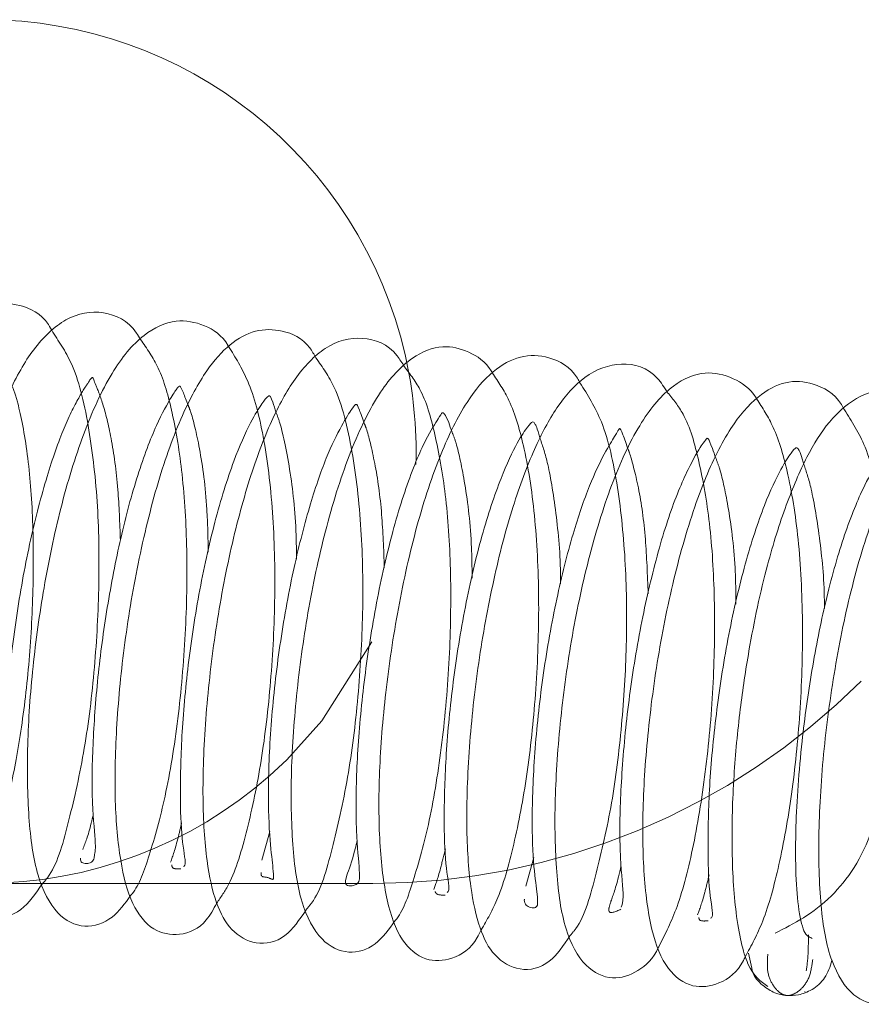
# Paper-space layout 'Top Level(2)' of a CAD drawing. Units: inches. Extents: x 5 to 433, y 8 to 336.
# Drawn here: x 117 to 118, y 100 to 100 of the extents above; entities that cross this region are included whole.
import ezdxf

# ---------------------------------------------------------------- set-up
doc = ezdxf.new("R2010")
doc.units = ezdxf.units.IN
doc.header["$MEASUREMENT"] = 0
doc.linetypes.add('HIDDEN', pattern=[0.075, 0.05, -0.025])

psp = doc.layouts.new('Top Level(2)')

# ---------------------------------------------------------------- linework, layer by layer
at = {"color": 7, "linetype": 'Continuous', "lineweight": 15, "ltscale": 40}
for p, q in [((117.3080784, 99.7015755), (117.295832, 99.6901882)), ((117.6828665, 99.5336647), (117.6833069, 99.5336939))]:
    psp.add_line(p, q, dxfattribs=at)
at = {"color": 7, "linetype": 'HIDDEN', "lineweight": 0, "ltscale": 40}
for p, q in [((117.2958489, 99.6495888), (117.2901636, 99.6288633)), ((117.4868604, 99.6308527), (117.4812352, 99.6102042)), ((117.3704837, 99.6121522), (117.0892337, 99.6121522)), ((117.6423771, 99.5617285), (117.6446754, 99.5509156))]:
    psp.add_line(p, q, dxfattribs=at)
at = {"color": 7, "linetype": 'HIDDEN', "lineweight": 0, "ltscale": 40, "flags": 128}
psp.add_lwpolyline([(117.3698079, 99.7870499), (117.3335561, 99.7298117), (117.3080784, 99.7015755)], dxfattribs=at)
at = {"color": 7, "linetype": 'Continuous', "lineweight": 15, "ltscale": 1600}
psp.add_arc((117.0892337, 99.9246522), 0.3125, 12.9928956, 90, dxfattribs=at)
at = {"color": 7, "linetype": 'HIDDEN', "lineweight": 0, "ltscale": 1600}
for centre, radius, start, end in [((117.0892337, 99.9246522), 0.3125, 358.2834586, 12.9928956), ((117.3704837, 100.1121522), 0.5, 270, 315), ((117.0892337, 99.9246522), 0.3125, 270, 311.3849242)]:
    psp.add_arc(centre, radius, start, end, dxfattribs=at)
at = {"color": 7, "linetype": 'Continuous', "lineweight": 15, "ltscale": 40}
for points, knots in [([(117.1387121, 100.0110865), (117.1376962, 100.0129609), (117.1317671, 100.0239), (117.1159225, 100.0316534), (117.0947288, 100.0327292), (117.0748322, 100.0213441), (117.0575181, 100.0011517), (117.0403244, 99.9696753), (117.0237238, 99.9230147), (117.0092359, 99.8650279), (116.9990029, 99.8029493), (116.9933074, 99.7436746), (116.9921928, 99.6914681), (116.9957979, 99.6487337), (117.0029405, 99.6184282), (117.0165892, 99.5983453), (117.0378587, 99.5915303), (117.0559958, 99.598675), (117.0634631, 99.6117233), (117.0665576, 99.6171305)], [0, 0, 0, 0, 0.01268358, 0.07402269, 0.12782547, 0.17894512, 0.22989266, 0.29161695, 0.36498368, 0.44102027, 0.51514697, 0.58782036, 0.65816829, 0.72618489, 0.79170947, 0.85079179, 0.9017161, 0.9592713, 1, 1, 1, 1]), ([(117.2023136, 100.0056986), (117.2013662, 100.0073192), (117.1946543, 100.0188008), (117.1750386, 100.0280304), (117.1484653, 100.0233087), (117.1243609, 100.0004438), (117.1063805, 99.9681498), (117.0898677, 99.9246828), (117.0756957, 99.871754), (117.0647919, 99.8118323), (117.0577584, 99.7500662), (117.0557693, 99.6933865), (117.0582894, 99.6481926), (117.0653564, 99.6161758), (117.0771891, 99.5953581), (117.0948807, 99.5852873), (117.1163379, 99.5902044), (117.126426, 99.604893), (117.1313338, 99.612039)], [0, 0, 0, 0, 0.01129653, 0.08003207, 0.15164018, 0.21850317, 0.28208616, 0.34881134, 0.41890652, 0.49161202, 0.56567839, 0.64140993, 0.71465093, 0.77817259, 0.83325252, 0.88788835, 0.94545755, 1, 1, 1, 1]), ([(117.2659823, 100.0006387), (117.2658744, 100.0008356), (117.2614833, 100.0088508), (117.2485418, 100.0170535), (117.2273578, 100.0212637), (117.2028442, 100.0101425), (117.1803596, 99.9824032), (117.1608166, 99.9394294), (117.1440392, 99.8852162), (117.1319124, 99.8269444), (117.1236571, 99.7679599), (117.1197815, 99.7105341), (117.1207141, 99.6575181), (117.1263627, 99.617586), (117.1400888, 99.5892198), (117.160804, 99.5783455), (117.1823949, 99.5854749), (117.1910176, 99.5976727), (117.1951195, 99.6034754)], [0, 0, 0, 0, 0.00136858, 0.05570228, 0.11089495, 0.17305281, 0.24498369, 0.32330575, 0.39831168, 0.47000637, 0.53955724, 0.61146563, 0.68669649, 0.76401954, 0.83412475, 0.89437866, 0.94975454, 1, 1, 1, 1]), ([(117.3292688, 99.9924043), (117.3278293, 99.9949594), (117.3216631, 100.0059048), (117.305679, 100.0130268), (117.2855918, 100.0134535), (117.2663652, 100.0031089), (117.2487624, 99.9827863), (117.2312223, 99.9503599), (117.2143243, 99.9032748), (117.1999938, 99.8446237), (117.1897296, 99.7827279), (117.1842817, 99.7236487), (117.1831483, 99.6707718), (117.1871727, 99.6275602), (117.1948814, 99.5972601), (117.2097131, 99.5774951), (117.2315322, 99.5732108), (117.2483514, 99.5812375), (117.2550596, 99.5935203), (117.2574418, 99.5978823)], [0, 0, 0, 0, 0.01769066, 0.07578282, 0.12665746, 0.17641815, 0.2284973, 0.29213486, 0.36675744, 0.44279328, 0.51684015, 0.58943057, 0.66040438, 0.73020133, 0.79843459, 0.85859358, 0.9098337, 0.96797938, 1, 1, 1, 1]), ([(117.3933169, 99.98602), (117.3916191, 99.9887942), (117.3837852, 100.0015953), (117.3630237, 100.0094294), (117.3363399, 100.002789), (117.3136571, 99.9788054), (117.2964631, 99.947294), (117.2803901, 99.9044272), (117.2664661, 99.8516153), (117.2554781, 99.7915326), (117.2487302, 99.7297982), (117.2466547, 99.6732922), (117.2494225, 99.629182), (117.2561239, 99.597786), (117.2671559, 99.577267), (117.2859044, 99.5665299), (117.3073952, 99.571088), (117.3173787, 99.5859731), (117.3221821, 99.5931347)], [0, 0, 0, 0, 0.0196359, 0.09060323, 0.16140195, 0.22527482, 0.2860765, 0.35136482, 0.42148792, 0.49422855, 0.56850274, 0.64429375, 0.71619901, 0.77819171, 0.83227921, 0.88702956, 0.94564674, 1, 1, 1, 1]), ([(117.4569238, 99.981627), (117.4566341, 99.9821215), (117.4522577, 99.9895924), (117.4399482, 99.9977407), (117.4203363, 100.0026407), (117.3969921, 99.9933662), (117.3744545, 99.9686009), (117.3541273, 99.9270347), (117.3365789, 99.8724821), (117.3235065, 99.8123846), (117.3148673, 99.7510116), (117.310644, 99.6913925), (117.3117616, 99.6384055), (117.3172402, 99.5982224), (117.3312824, 99.5704351), (117.3523063, 99.5596744), (117.3730998, 99.5662917), (117.3821401, 99.5789655), (117.3866283, 99.5852576)], [0, 0, 0, 0, 0.00354947, 0.05362612, 0.10476453, 0.16320025, 0.23314582, 0.31191743, 0.38915687, 0.46328979, 0.53607024, 0.61020995, 0.68660928, 0.76315158, 0.83174841, 0.89076587, 0.94576896, 1, 1, 1, 1]), ([(117.5203508, 99.974388), (117.519772, 99.9754912), (117.514342, 99.9858394), (117.4987179, 99.9939258), (117.4773552, 99.9950327), (117.4564774, 99.983546), (117.4371631, 99.960532), (117.4186632, 99.9230807), (117.4018458, 99.8723302), (117.3883232, 99.8119896), (117.3790981, 99.7503776), (117.3745906, 99.6921447), (117.3746773, 99.6401974), (117.3799222, 99.5986399), (117.3894709, 99.5712865), (117.4070841, 99.5550841), (117.4294918, 99.5566042), (117.4428229, 99.5660018), (117.4479577, 99.5765952), (117.4488771, 99.578492)], [0, 0, 0, 0, 0.0073739, 0.06917022, 0.12414922, 0.17838286, 0.23777236, 0.30711391, 0.38385224, 0.45933926, 0.53302287, 0.60528795, 0.67730922, 0.74953438, 0.81896509, 0.87678404, 0.92704582, 0.9869371, 1, 1, 1, 1]), ([(117.5838514, 99.9672253), (117.5814563, 99.9709563), (117.5726108, 99.9847357), (117.5508919, 99.9906453), (117.5244288, 99.9817974), (117.5031928, 99.9577106), (117.4867578, 99.9265366), (117.4709967, 99.8846729), (117.45726, 99.8316644), (117.4462546, 99.7714574), (117.4396211, 99.7096035), (117.4376333, 99.6536558), (117.4404312, 99.6100896), (117.4469302, 99.5799352), (117.4574704, 99.5586487), (117.4774474, 99.5473787), (117.4985775, 99.5524779), (117.50844, 99.5672457), (117.5131211, 99.574255)], [0, 0, 0, 0, 0.02696894, 0.09960186, 0.16900376, 0.22926919, 0.2877064, 0.35202112, 0.42239824, 0.49551839, 0.56997624, 0.64604851, 0.71656286, 0.77725477, 0.8308718, 0.88579642, 0.94579508, 1, 1, 1, 1]), ([(117.6482306, 99.9627885), (117.6481033, 99.9630095), (117.6438285, 99.9704316), (117.6310106, 99.9787717), (117.6102468, 99.9838266), (117.586251, 99.9736303), (117.5637309, 99.9467912), (117.5439477, 99.9053987), (117.5270429, 99.8513262), (117.5141865, 99.7920734), (117.5057453, 99.7308272), (117.5015905, 99.6711964), (117.5027303, 99.6187267), (117.5083342, 99.5791141), (117.5225287, 99.5512989), (117.5436581, 99.5410096), (117.562858, 99.5478723), (117.5735738, 99.5575946), (117.5775199, 99.5664149), (117.5776378, 99.5666785)], [0, 0, 0, 0, 0.0015765, 0.05294828, 0.10709676, 0.16858038, 0.23920881, 0.315911, 0.39107207, 0.46424207, 0.53694301, 0.61129073, 0.68764879, 0.7633175, 0.83040544, 0.88828962, 0.94312988, 0.99830067, 1, 1, 1, 1]), ([(117.1686774, 99.6312828), (117.1692034, 99.6336494), (117.1703559, 99.6388339), (117.166747, 99.6684385), (117.1673808, 99.7106895), (117.1707881, 99.7601585), (117.1778151, 99.8122412), (117.1877021, 99.8632611), (117.2000987, 99.9093498), (117.2137479, 99.9450758), (117.2250593, 99.9652402), (117.230249, 99.9723473), (117.2308487, 99.9735276), (117.235446, 99.9614736), (117.2366913, 99.9582084)], [0, 0, 0, 0, 0.07450486, 0.16322239, 0.25175494, 0.33769869, 0.42061138, 0.50501129, 0.59185059, 0.68093274, 0.76343004, 0.83377726, 0.9549737, 1, 1, 1, 1]), ([(117.711753, 99.9548382), (117.7110551, 99.9561582), (117.7055808, 99.9665126), (117.689729, 99.9747905), (117.6693152, 99.9765958), (117.6480302, 99.9650989), (117.6281545, 99.9416953), (117.6093178, 99.9037093), (117.5925562, 99.8520252), (117.5789516, 99.7917441), (117.5700061, 99.7302142), (117.5654096, 99.6716295), (117.5658834, 99.6193208), (117.5713277, 99.577263), (117.5818504, 99.5502367), (117.6005786, 99.5356339), (117.6226899, 99.5387027), (117.6349737, 99.5484486), (117.6395654, 99.5581448), (117.6400091, 99.5590817)], [0, 0, 0, 0, 0.00882517, 0.06922508, 0.12389617, 0.17832599, 0.2393112, 0.30993549, 0.38702962, 0.46219493, 0.53568615, 0.60797264, 0.68096044, 0.75522585, 0.82557833, 0.88329357, 0.93431675, 0.99365293, 1, 1, 1, 1]), ([(117.7759371, 99.9494855), (117.7759066, 99.9495462), (117.7702481, 99.9607928), (117.7513868, 99.9706064), (117.7247889, 99.9684221), (117.7007842, 99.9482562), (117.6842416, 99.9213461), (117.6691117, 99.8862354), (117.6544758, 99.8394972), (117.6435056, 99.7882155), (117.6357758, 99.7360855), (117.6311632, 99.6873655), (117.6297947, 99.6358598), (117.6327785, 99.5869913), (117.6414488, 99.5480542), (117.651225, 99.5411449), (117.6563526, 99.5375209)], [0, 0, 0, 0, 0.00044627, 0.08268528, 0.164087291, 0.234649603, 0.29690166, 0.362275569, 0.43146446, 0.519306906, 0.576434416, 0.642373485, 0.717583783, 0.802086725, 0.896192913, 1, 1, 1, 1]), ([(117.2332777, 99.6243434), (117.2337501, 99.6245387), (117.2356337, 99.6253174), (117.2321412, 99.6408215), (117.2308124, 99.6710099), (117.2315493, 99.7150777), (117.2358668, 99.7669329), (117.2440994, 99.8220897), (117.2556418, 99.874744), (117.2691813, 99.9179725), (117.2815169, 99.9457702), (117.290563, 99.9602978), (117.2946659, 99.9651123), (117.2960491, 99.9649191), (117.2969281, 99.9635968), (117.2996053, 99.9555101), (117.3005521, 99.9526503)], [0, 0, 0, 0, 0.026446825, 0.105462093, 0.189150556, 0.275104679, 0.363175413, 0.452781207, 0.543912829, 0.634689381, 0.713954895, 0.77880372, 0.836513572, 0.89563448, 0.963091724, 1, 1, 1, 1]), ([(117.8388836, 99.9434043), (117.8346157, 99.9483901), (117.824555, 99.9601433), (117.8030515, 99.9649301), (117.7782176, 99.9559171), (117.7548111, 99.9284254), (117.735012, 99.8866044), (117.7178305, 99.8322739), (117.7049517, 99.7716401), (117.6962487, 99.7085778), (117.6924936, 99.647441), (117.693904, 99.5948246), (117.7005424, 99.556117), (117.7166047, 99.5294059), (117.7373136, 99.5225065), (117.7552475, 99.5293018), (117.7639233, 99.5422142), (117.767859, 99.5480719)], [0, 0, 0, 0, 0.04292554, 0.10118867, 0.16616885, 0.23833128, 0.31526034, 0.3909753, 0.46581678, 0.54084755, 0.61777439, 0.69677371, 0.77271893, 0.83917805, 0.89686081, 0.95321094, 1, 1, 1, 1]), ([(117.2985207, 99.6162669), (117.2985283, 99.6179349), (117.2985448, 99.6215667), (117.2956256, 99.6430756), (117.2942389, 99.6794031), (117.2964017, 99.7290569), (117.3025524, 99.7839762), (117.3121574, 99.8377765), (117.3241069, 99.884587), (117.336274, 99.920576), (117.3484042, 99.9450216), (117.3562708, 99.9572506), (117.3584712, 99.9595534), (117.3596923, 99.9577057), (117.3630865, 99.9483253), (117.3644779, 99.94448)], [0, 0, 0, 0, 0.06153347, 0.13397176, 0.21894084, 0.30899495, 0.39779732, 0.48464789, 0.56834512, 0.64588997, 0.71714565, 0.78884904, 0.86710562, 0.94552121, 1, 1, 1, 1]), ([(117.3591218, 99.643414), (117.3586362, 99.6412663), (117.3557651, 99.6285689), (117.3488505, 99.6125197), (117.351537, 99.6096111), (117.3607859, 99.6113604), (117.3611249, 99.6192448), (117.3580508, 99.6488417), (117.3582189, 99.691832), (117.3620103, 99.7437066), (117.3695952, 99.7988047), (117.3806559, 99.8529421), (117.3942339, 99.9002126), (117.4086488, 99.9345202), (117.4184296, 99.9492854), (117.4207571, 99.9533648), (117.4221479, 99.9521348), (117.4244077, 99.9484985), (117.4269322, 99.94122), (117.4277924, 99.9387398)], [0, 0, 0, 0, 0.01165938, 0.06893008, 0.16576531, 0.21716784, 0.2772532, 0.34567252, 0.41599043, 0.48542937, 0.5539312, 0.62374277, 0.69629541, 0.76996503, 0.83419241, 0.88644481, 0.93220006, 0.97689649, 1, 1, 1, 1]), ([(117.4241606, 99.6056257), (117.4246894, 99.6059995), (117.4265065, 99.6072842), (117.4226151, 99.6250531), (117.4217405, 99.6588082), (117.4229752, 99.7049928), (117.4280861, 99.7581119), (117.4369763, 99.8130609), (117.4489394, 99.8647659), (117.462788, 99.905779), (117.4748574, 99.9317415), (117.4854106, 99.9468902), (117.4868964, 99.9465131), (117.4890484, 99.9426635), (117.491273, 99.9350124), (117.4916152, 99.9338354)], [0, 0, 0, 0, 0.034216134, 0.117580399, 0.203968435, 0.291313431, 0.37908833, 0.468560326, 0.559206773, 0.649384199, 0.728686637, 0.79535003, 0.916856387, 0.987210134, 1, 1, 1, 1]), ([(117.4896502, 99.5975242), (117.4896901, 99.5991949), (117.4897781, 99.602889), (117.4865966, 99.6239423), (117.4852659, 99.6596217), (117.4873035, 99.7089955), (117.4933334, 99.7640043), (117.5029707, 99.8178683), (117.5147545, 99.8649802), (117.5268754, 99.9002091), (117.5384358, 99.9246817), (117.5497588, 99.9417101), (117.5487079, 99.9441961), (117.5539305, 99.9299313), (117.5554269, 99.9258441)], [0, 0, 0, 0, 0.05897701, 0.13040317, 0.21417543, 0.30493825, 0.39426598, 0.48181457, 0.5660565, 0.64273586, 0.71167872, 0.77946232, 0.93681027, 1, 1, 1, 1]), ([(117.5502594, 99.5948496), (117.5509485, 99.5966718), (117.5525704, 99.6009605), (117.5490094, 99.6291749), (117.549165, 99.6718239), (117.5529195, 99.723794), (117.5602922, 99.7786983), (117.5712863, 99.8321165), (117.5844482, 99.879183), (117.5987476, 99.9134322), (117.6089752, 99.9303578), (117.612626, 99.9347927), (117.6133303, 99.9350169), (117.6178636, 99.9222682), (117.618761, 99.9197446)], [0, 0, 0, 0, 0.06461136, 0.15207341, 0.24284408, 0.33264863, 0.42104532, 0.50992366, 0.60121243, 0.69368872, 0.77751481, 0.84862716, 0.97003494, 1, 1, 1, 1]), ([(117.6149277, 99.5869351), (117.6154124, 99.5871732), (117.617398, 99.5881486), (117.6136081, 99.6047304), (117.6127244, 99.6386326), (117.6138171, 99.6848209), (117.6189899, 99.7381251), (117.6276551, 99.7930915), (117.6396745, 99.8446321), (117.6534605, 99.8865794), (117.6658163, 99.912719), (117.6736055, 99.9243415), (117.6770043, 99.9283252), (117.6787181, 99.9261393), (117.6799591, 99.9238128), (117.6821244, 99.9164299), (117.6824594, 99.915288)], [0, 0, 0, 0, 0.027370815, 0.112130773, 0.200726248, 0.289148684, 0.377111312, 0.466508885, 0.55702652, 0.64781676, 0.728581765, 0.796857445, 0.857519142, 0.918113239, 0.987334306, 1, 1, 1, 1]), ([(117.6885688, 99.572355), (117.6864471, 99.5731554), (117.6823576, 99.5746982), (117.67825, 99.5935894), (117.6763076, 99.6201466), (117.6764539, 99.6593112), (117.6798516, 99.7091832), (117.6878525, 99.7665343), (117.698099, 99.8179448), (117.7109232, 99.8637953), (117.7251621, 99.8989997), (117.7376875, 99.9202021), (117.7397336, 99.9227295), (117.7428846, 99.9178619), (117.745486, 99.9098431), (117.7463943, 99.907043)], [0, 0, 0, 0, 0.08032979, 0.15482638, 0.22295323, 0.28468355, 0.3871862, 0.46565313, 0.54461001, 0.62750497, 0.71278359, 0.78820807, 0.90913723, 0.96827084, 1, 1, 1, 1]), ([(117.6446754, 99.5509156), (117.6448234, 99.5500978), (117.6457421, 99.5450187), (117.6522464, 99.5381592), (117.6612526, 99.5325469), (117.6698446, 99.5306875), (117.6785736, 99.5310591), (117.6887447, 99.5347938), (117.6985929, 99.543265), (117.7013818, 99.5518991), (117.7028088, 99.5563168)], [0, 0, 0, 0, 0.02807496, 0.17436743, 0.31023995, 0.4370341, 0.56393809, 0.70004618, 0.84653002, 1, 1, 1, 1])]:
    psp.add_open_spline(points, degree=3, knots=knots, dxfattribs=at)
at = {"color": 7, "linetype": 'HIDDEN', "lineweight": 0, "ltscale": 40}
for points, knots in [([(117.1313338, 99.612039), (117.1325544, 99.6134143), (117.1411816, 99.6231342), (117.1497345, 99.6539678), (117.1615599, 99.7045071), (117.1691727, 99.7638317), (117.1726875, 99.8254861), (117.1719579, 99.8864627), (117.1655178, 99.9420841), (117.1557082, 99.9857993), (117.1438158, 100.0034931), (117.1387121, 100.0110865)], [0, 0, 0, 0, 0.02094051, 0.1480079, 0.27665944, 0.40158159, 0.5239088, 0.64704083, 0.77350412, 0.90279828, 1, 1, 1, 1]), ([(117.1951195, 99.6034754), (117.1954606, 99.6038649), (117.2012902, 99.6105216), (117.2091471, 99.6333003), (117.2208643, 99.6747668), (117.229835, 99.7299944), (117.2352966, 99.7919828), (117.2364945, 99.8533043), (117.2331976, 99.9079039), (117.2259175, 99.9523655), (117.2168249, 99.9850768), (117.2068549, 99.999245), (117.2023136, 100.0056986)], [0, 0, 0, 0, 0.006251922, 0.106849437, 0.224153668, 0.35032425, 0.474065802, 0.595403776, 0.71240277, 0.819980491, 0.918002188, 1, 1, 1, 1]), ([(117.2574418, 99.5978823), (117.2604601, 99.6022029), (117.2693831, 99.6149758), (117.2797519, 99.6501708), (117.2902719, 99.7001017), (117.297033, 99.7582738), (117.3002432, 99.8204523), (117.2985854, 99.8820975), (117.2921682, 99.9354642), (117.2816401, 99.9757394), (117.2708869, 99.9928393), (117.2659823, 100.0006387)], [0, 0, 0, 0, 0.060517639, 0.178905681, 0.297071494, 0.416546803, 0.538164825, 0.662859912, 0.789596236, 0.904033657, 1, 1, 1, 1]), ([(117.3221821, 99.5931347), (117.3235246, 99.5946703), (117.3322634, 99.6046659), (117.3408761, 99.6359315), (117.352797, 99.6870023), (117.3602524, 99.7463699), (117.3637632, 99.8082513), (117.3627416, 99.8698317), (117.3560128, 99.9266852), (117.3458046, 99.9690672), (117.3339716, 99.9857672), (117.3292688, 99.9924043)], [0, 0, 0, 0, 0.02332429, 0.15181686, 0.2796656, 0.40412653, 0.52585558, 0.65043798, 0.77992053, 0.91253267, 1, 1, 1, 1]), ([(117.3866283, 99.5852576), (117.3866561, 99.5852897), (117.392276, 99.5917663), (117.400278, 99.6147597), (117.4120464, 99.6569002), (117.4209813, 99.7127267), (117.426405, 99.7746551), (117.4273866, 99.8356299), (117.4241482, 99.8904254), (117.416453, 99.9348284), (117.4075816, 99.9673074), (117.3975424, 99.9804769), (117.3933169, 99.98602)], [0, 0, 0, 0, 0.00051753, 0.10437707, 0.22464428, 0.35168486, 0.47574626, 0.59776242, 0.71490609, 0.82427741, 0.92603914, 1, 1, 1, 1]), ([(117.1095052, 99.9714823), (117.1107752, 99.9680483), (117.1142407, 99.9586771), (117.1209361, 99.9241297), (117.1247395, 99.8762364), (117.1248664, 99.8213405), (117.1215356, 99.7659968), (117.1149577, 99.7146827), (117.1066638, 99.6722311), (117.0979316, 99.6452001), (117.0975229, 99.6356559), (117.1082002, 99.6323271), (117.107113, 99.6411525), (117.1046698, 99.6618147), (117.1032825, 99.6994992), (117.1054385, 99.7490511), (117.1118193, 99.8040798), (117.1213797, 99.8577415), (117.1334748, 99.904641), (117.145801, 99.9407594), (117.1584034, 99.9658347), (117.1681044, 99.9796478), (117.1669043, 99.9795058), (117.1748635, 99.9609777), (117.1814784, 99.9344453), (117.186205, 99.9007234), (117.1872436, 99.8729979), (117.1877131, 99.8604657)], [0, 0, 0, 0, 0.025054041, 0.068371594, 0.111035937, 0.152605412, 0.193899846, 0.235843868, 0.278293907, 0.319100227, 0.354651351, 0.413957448, 0.443865749, 0.479015543, 0.520023559, 0.562800056, 0.604889089, 0.646163983, 0.685920661, 0.723515246, 0.758720599, 0.794388987, 0.867811584, 0.900233992, 0.933242205, 0.969824826, 1, 1, 1, 1]), ([(117.4488771, 99.578492), (117.4530436, 99.5856629), (117.4624934, 99.6019265), (117.4735375, 99.6424062), (117.4830729, 99.6937299), (117.4890718, 99.7530752), (117.4913005, 99.815703), (117.4885863, 99.8759902), (117.4812237, 99.9253847), (117.4709416, 99.9608019), (117.4611624, 99.97533), (117.4569238, 99.981627)], [0, 0, 0, 0, 0.09108333, 0.20657863, 0.32387517, 0.443669, 0.56610077, 0.69146464, 0.8148949, 0.91976864, 1, 1, 1, 1]), ([(117.5131211, 99.574255), (117.5145728, 99.5759244), (117.5233144, 99.5859766), (117.5319588, 99.6179038), (117.5438332, 99.668152), (117.5509635, 99.7257818), (117.5546264, 99.7850601), (117.5539617, 99.8445808), (117.5481341, 99.9009788), (117.5381916, 99.94637), (117.5259089, 99.9656593), (117.5203508, 99.974388)], [0, 0, 0, 0, 0.02573262, 0.15495288, 0.28039388, 0.40049193, 0.51664292, 0.63614772, 0.76158248, 0.89211285, 1, 1, 1, 1]), ([(117.5776378, 99.5666785), (117.5821697, 99.5756976), (117.5920527, 99.5953662), (117.6030604, 99.6391628), (117.6121291, 99.6952612), (117.6175085, 99.7571014), (117.6182955, 99.8178535), (117.6150379, 99.8728797), (117.6069979, 99.9179523), (117.5979725, 99.9499329), (117.587792, 99.9623998), (117.5838514, 99.9672253)], [0, 0, 0, 0, 0.10365993, 0.22605673, 0.35280984, 0.47665522, 0.59827554, 0.7155189, 0.8266687, 0.93290909, 1, 1, 1, 1]), ([(117.6400091, 99.5590817), (117.6444022, 99.5670855), (117.6538213, 99.584246), (117.6649456, 99.6250682), (117.6741492, 99.6762909), (117.6802389, 99.7355375), (117.6821877, 99.7982998), (117.6795584, 99.8583803), (117.6720567, 99.9067228), (117.662016, 99.9417508), (117.6524672, 99.9563231), (117.6482306, 99.9627885)], [0, 0, 0, 0, 0.098214422, 0.210576113, 0.327108366, 0.447007206, 0.569689312, 0.695253568, 0.816522939, 0.918595754, 1, 1, 1, 1]), ([(117.2366913, 99.9582084), (117.2372306, 99.9568957), (117.2397507, 99.9507619), (117.2455627, 99.9266564), (117.2504758, 99.8906488), (117.2510905, 99.8623852), (117.2513189, 99.8518795)], [0, 0, 0, 0, 0.08844523, 0.41328894, 0.78191627, 1, 1, 1, 1]), ([(117.3005521, 99.9526503), (117.3015961, 99.9498574), (117.3048071, 99.9412674), (117.3115661, 99.9077817), (117.3150844, 99.8726672), (117.3150995, 99.8503425), (117.3151019, 99.8468247)], [0, 0, 0, 0, 0.18210318, 0.5600933, 0.93068101, 1, 1, 1, 1]), ([(117.6616232, 99.5761631), (117.6753461, 99.5830716), (117.700894, 99.5959333), (117.7299756, 99.6377899), (117.7389393, 99.6798425), (117.7429676, 99.7200999), (117.7455872, 99.7705106), (117.7448659, 99.8284339), (117.7388023, 99.8832513), (117.7292505, 99.927809), (117.7171219, 99.9465446), (117.711753, 99.9548382)], [0, 0, 0, 0, 0.18227949, 0.33935187, 0.40954863, 0.47168335, 0.57424602, 0.67858382, 0.79018222, 0.90712051, 1, 1, 1, 1]), ([(117.3644779, 99.94448), (117.3648572, 99.9435011), (117.3668096, 99.9384624), (117.3724125, 99.9158275), (117.3771857, 99.8825126), (117.3782583, 99.8538428), (117.3787541, 99.8405916)], [0, 0, 0, 0, 0.0737675, 0.3797342, 0.71331187, 1, 1, 1, 1]), ([(117.4277924, 99.9387398), (117.4287412, 99.936311), (117.4318367, 99.9283866), (117.4376116, 99.9003988), (117.4419716, 99.8659613), (117.4422287, 99.8404695), (117.4423033, 99.8330757)], [0, 0, 0, 0, 0.14436562, 0.471012246, 0.846567072, 1, 1, 1, 1]), ([(117.4916152, 99.9338354), (117.493449, 99.9284335), (117.4976154, 99.9161604), (117.5036099, 99.8785217), (117.5064429, 99.847209), (117.5063578, 99.8293119), (117.5063561, 99.8289505)], [0, 0, 0, 0, 0.28224739, 0.64126075, 0.99275543, 1, 1, 1, 1]), ([(117.5554269, 99.9258441), (117.5556775, 99.9251806), (117.5574392, 99.920517), (117.5632961, 99.8983784), (117.5680956, 99.8644894), (117.569217, 99.8353446), (117.5697381, 99.8218008)], [0, 0, 0, 0, 0.05255711, 0.36943797, 0.70697433, 1, 1, 1, 1]), ([(117.618761, 99.9197446), (117.6196893, 99.9173648), (117.6227935, 99.9094063), (117.6284647, 99.8821229), (117.63291, 99.8478693), (117.6331877, 99.8220503), (117.6332723, 99.8141799)], [0, 0, 0, 0, 0.13764187, 0.46030313, 0.83548425, 1, 1, 1, 1]), ([(117.6824594, 99.915288), (117.6842197, 99.9101317), (117.6882597, 99.8982981), (117.6943646, 99.8610026), (117.6973396, 99.8299411), (117.697297, 99.8118942), (117.697295, 99.8110544)], [0, 0, 0, 0, 0.2774512, 0.63674307, 0.98309588, 1, 1, 1, 1]), ([(117.1680677, 99.6621052), (117.1675565, 99.6598842), (117.1646745, 99.6473617), (117.1623878, 99.641554), (117.1605067, 99.6367764)], [0, 0, 0, 0, 0.17735887, 1, 1, 1, 1]), ([(117.2320187, 99.6559573), (117.2312092, 99.6524769), (117.2278376, 99.637981), (117.2256713, 99.6320747), (117.2240251, 99.6275865)], [0, 0, 0, 0, 0.240098994, 1, 1, 1, 1]), ([(117.4229362, 99.6371355), (117.4217136, 99.6321451), (117.4179942, 99.6169643), (117.415919, 99.6114061), (117.414526, 99.607675)], [0, 0, 0, 0, 0.32872806, 1, 1, 1, 1]), ([(117.1589085, 99.6303143), (117.1588807, 99.6302087), (117.1576085, 99.625374), (117.168256, 99.6250142), (117.1686649, 99.631097), (117.1686774, 99.6312828)], [0, 0, 0, 0, 0.02119441, 0.97010153, 1, 1, 1, 1]), ([(117.2248627, 99.6255335), (117.2249932, 99.6247125), (117.22534, 99.6225296), (117.2291006, 99.6226108), (117.2314468, 99.6226615)], [0, 0, 0, 0, 0.3761013, 1, 1, 1, 1]), ([(117.5501271, 99.6246016), (117.5496767, 99.6226236), (117.5467765, 99.6098867), (117.5423825, 99.5986059), (117.5398241, 99.5888887), (117.5459428, 99.5916317), (117.5500172, 99.5934582)], [0, 0, 0, 0, 0.049431462, 0.318305422, 0.546061001, 1, 1, 1, 1]), ([(117.2895919, 99.6200123), (117.289553, 99.6196141), (117.2892206, 99.6162165), (117.2944137, 99.6177582), (117.2986479, 99.6138794), (117.2985217, 99.6162471), (117.2985207, 99.6162669)], [0, 0, 0, 0, 0.06367388, 0.54331069, 0.99619562, 1, 1, 1, 1]), ([(117.6138827, 99.618276), (117.6127921, 99.6138092), (117.60927, 99.5993843), (117.6070478, 99.5935265), (117.6055138, 99.5894827)], [0, 0, 0, 0, 0.30965532, 1, 1, 1, 1]), ([(117.415479, 99.6064016), (117.4158048, 99.6056151), (117.4165899, 99.60372), (117.4205548, 99.6036943), (117.4228743, 99.6036793)], [0, 0, 0, 0, 0.41498295, 1, 1, 1, 1]), ([(117.480173, 99.6007294), (117.4801381, 99.6004763), (117.4793166, 99.5945145), (117.4899488, 99.5922488), (117.4896564, 99.5974158), (117.4896502, 99.5975242)], [0, 0, 0, 0, 0.04160933, 0.97989933, 1, 1, 1, 1]), ([(117.6063691, 99.5875423), (117.606512, 99.5867676), (117.606901, 99.5846579), (117.6106702, 99.5849073), (117.6130553, 99.5850651)], [0, 0, 0, 0, 0.36723142, 1, 1, 1, 1]), ([(117.6858127, 99.5748759), (117.6857637, 99.5714746), (117.6855795, 99.5587046), (117.6847877, 99.5530427), (117.6842069, 99.5488888)], [0, 0, 0, 0, 0.26635, 1, 1, 1, 1]), ([(117.656305, 99.5609016), (117.6560348, 99.5563539), (117.6555018, 99.5473801), (117.6601665, 99.5375858), (117.665517, 99.5323486), (117.6698186, 99.5306816), (117.6743448, 99.5312867), (117.6805959, 99.5352264), (117.6870543, 99.5438105), (117.6882586, 99.5526619), (117.6888693, 99.5571496)], [0, 0, 0, 0, 0.133826175, 0.264079881, 0.386273346, 0.500237896, 0.614112299, 0.73611228, 0.866206756, 1, 1, 1, 1])]:
    psp.add_open_spline(points, degree=3, knots=knots, dxfattribs=at)

doc.saveas('drawing.dxf')
